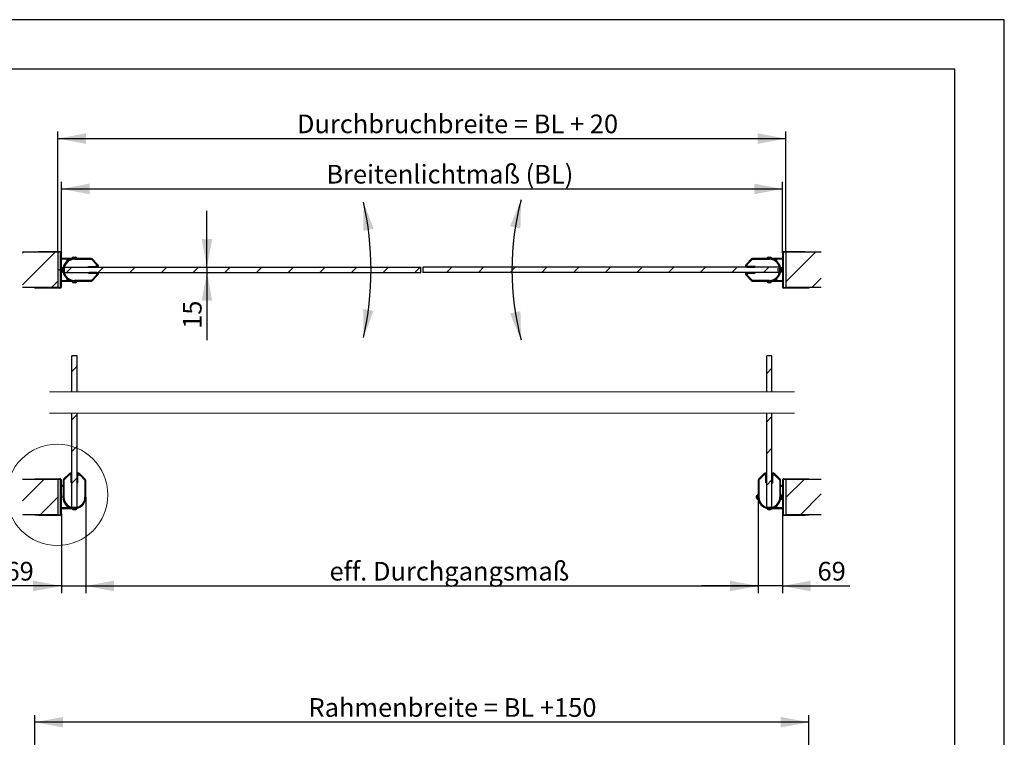
# Paper-space layout 'U-Zarge2 DE' of a CAD drawing. Units: millimetres. Extents: x 0 to 215, y 0 to 297.
# Drawn here: x 70 to 210, y 195 to 297 of the extents above; entities that cross this region are included whole.
import ezdxf
from ezdxf.lldxf.tags import DXFTag

# ---------------------------------------------------------------- set-up
doc = ezdxf.new("R2010")
doc.units = ezdxf.units.MM
doc.linetypes.add('SLD-Durchgehend', pattern=[0])
doc.layers.add('BEMAßUNG1', color=7, linetype='SLD-Durchgehend')
doc.layers.add('RAHMEN025', color=7, linetype='SLD-Durchgehend')
doc.styles.add('SLDTEXTSTYLE0', font='TXT', dxfattribs={"width": 0.605})
tags = doc.linetypes.add('SLD-Gestrichelt', pattern=[1.905, 1.27, -0.635]).pattern_tags.tags
tags[6:7] = [DXFTag(74, 4), DXFTag(75, 0), DXFTag(340, '0'), DXFTag(46, 1.0), DXFTag(50, 0.0), DXFTag(44, 0.0), DXFTag(45, 0.0)]
tags[4:5] = [DXFTag(74, 4), DXFTag(75, 0), DXFTag(340, '0'), DXFTag(46, 1.0), DXFTag(50, 0.0), DXFTag(44, 0.0), DXFTag(45, 0.0)]
doc.dimstyles.new('SLDDIMSTYLE0', dxfattribs={"dimtxt": 2.568319, "dimasz": 4, "dimexe": 0, "dimexo": 0.0625, "dimgap": 0.64208, "dimtad": 1, "dimdec": 1, "dimlfac": 20, "dimrnd": 1e-09, "dimzin": 12, "dimdsep": 46, "dimtxsty": 'SLDTEXTSTYLE0', "dimsah": 1, "dimcen": 0.09, "dimadec": 0, "dimazin": 3, "dimtfac": 1, "dimtdec": 1, "dimtmove": 0, "dimatfit": 0, "dimfxl": 1, "dimfrac": 2, "dimtolj": 1, "dimtzin": 12, "dimarcsym": 0})
doc.dimstyles.new('SLDDIMSTYLE1', dxfattribs={"dimtxt": 2.568319, "dimasz": 4, "dimexe": 0, "dimexo": 0.0625, "dimgap": 0.64208, "dimtad": 1, "dimdec": 1, "dimlfac": 20, "dimrnd": 1e-09, "dimzin": 12, "dimdsep": 46, "dimtxsty": 'SLDTEXTSTYLE0', "dimsah": 1, "dimcen": 0.09, "dimadec": 0, "dimazin": 3, "dimtfac": 1, "dimtdec": 1, "dimtofl": 0, "dimtmove": 0, "dimatfit": 3, "dimfxl": 1, "dimfrac": 2, "dimtolj": 1, "dimtzin": 12, "dimarcsym": 0})
doc.dimstyles.new('SLDDIMSTYLE3', dxfattribs={"dimtxt": 2.568319, "dimasz": 4, "dimexe": 0, "dimexo": 0.0625, "dimgap": 0.64208, "dimtad": 1, "dimdec": 4, "dimlfac": 20, "dimzin": 12, "dimdsep": 46, "dimtxsty": 'SLDTEXTSTYLE0', "dimsah": 1, "dimcen": 0.09, "dimadec": 1, "dimazin": 3, "dimtfac": 1, "dimtdec": 1, "dimtofl": 0, "dimtmove": 0, "dimatfit": 3, "dimfxl": 1, "dimfrac": 2, "dimtolj": 1, "dimtzin": 12, "dimarcsym": 0})

# ---------------------------------------------------------------- blocks, each defined once
blk = doc.blocks.new('*D329')
at = {"layer": 'BEMAßUNG1', "color": 7}
blk.add_arc((75.86, 261.56), 44.39, 347.5, 12.5, dxfattribs=at)
for points in [[(119.2, 271.17), (119.15, 267.1), (120.62, 267.36)], [(119.2, 251.95), (120.62, 255.76), (119.15, 256.02)]]:
    blk.add_solid(points, dxfattribs=at)
blk = doc.blocks.new('*D330')
at = {"layer": 'BEMAßUNG1'}
blk.add_arc((178.56, 261.56), 38.34, 165, 195, dxfattribs=at)
for points in [[(141.53, 271.48), (139.96, 267.73), (141.43, 267.42)], [(141.53, 251.64), (141.43, 255.71), (139.96, 255.39)]]:
    blk.add_solid(points, dxfattribs=at)
blk = doc.blocks.new('*D331')
at = {"layer": 'BEMAßUNG1'}
for p, q in [((97, 261.94), (97, 269.94)), ((97, 261.94), (97, 261.19)), ((97, 261.19), (97, 251.62))]:
    blk.add_line(p, q, dxfattribs=at)
for points in [[(97, 261.94), (97.75, 265.94), (96.25, 265.94)], [(97, 261.19), (96.25, 257.19), (97.75, 257.19)]]:
    blk.add_solid(points, dxfattribs=at)
at = {"layer": 'BEMAßUNG1', "insert": (93.59, 253.2), "char_height": 2.646, "attachment_point": 1, "rotation": 90, "style": 'SLDTEXTSTYLE0'}
blk.add_mtext('15', dxfattribs=at)
blk = doc.blocks.new('*D332')
at = {"layer": 'BEMAßUNG1'}
for p, q in [((76.36, 263.96), (76.36, 274.03)), ((178.56, 263.96), (178.56, 274.03)), ((76.36, 273.03), (178.56, 273.03))]:
    blk.add_line(p, q, dxfattribs=at)
for points in [[(76.36, 273.03), (80.36, 272.28), (80.36, 273.78)], [(178.56, 273.03), (174.56, 273.78), (174.56, 272.28)]]:
    blk.add_solid(points, dxfattribs=at)
at = {"layer": 'BEMAßUNG1', "insert": (113.92, 276.44), "char_height": 2.6458, "attachment_point": 1, "style": 'SLDTEXTSTYLE0'}
blk.add_mtext('Breitenlichtmaß (BL)', dxfattribs=at)
blk = doc.blocks.new('*D333')
at = {"layer": 'BEMAßUNG1'}
for p, q in [((75.86, 264.06), (75.86, 281.16)), ((179.06, 264.06), (179.06, 281.16)), ((75.86, 280.16), (179.06, 280.16))]:
    blk.add_line(p, q, dxfattribs=at)
for points in [[(75.86, 280.16), (79.86, 279.41), (79.86, 280.91)], [(179.06, 280.16), (175.06, 280.91), (175.06, 279.41)]]:
    blk.add_solid(points, dxfattribs=at)
at = {"layer": 'BEMAßUNG1', "insert": (109.75, 283.57), "char_height": 2.6458, "attachment_point": 1, "style": 'SLDTEXTSTYLE0'}
blk.add_mtext('Durchbruchbreite = BL + 20', dxfattribs=at)
blk = doc.blocks.new('*D335')
at = {"layer": 'BEMAßUNG1'}
for p, q in [((79.81, 229.37), (79.81, 215.77)), ((175.11, 229.37), (175.11, 215.77)), ((79.81, 216.77), (175.11, 216.77))]:
    blk.add_line(p, q, dxfattribs=at)
for points in [[(79.81, 216.77), (83.81, 216.02), (83.81, 217.52)], [(175.11, 216.77), (171.11, 217.52), (171.11, 216.02)]]:
    blk.add_solid(points, dxfattribs=at)
at = {"layer": 'BEMAßUNG1', "insert": (114.37, 220.18), "char_height": 2.6458, "attachment_point": 1, "style": 'SLDTEXTSTYLE0'}
blk.add_mtext('eff. Durchgangsmaß', dxfattribs=at)
blk = doc.blocks.new('*D336')
at = {"layer": 'BEMAßUNG1'}
for p, q in [((79.81, 229.37), (79.81, 215.77)), ((76.36, 226.97), (76.36, 215.77)), ((76.36, 216.77), (66.85, 216.77)), ((76.36, 216.77), (79.81, 216.77)), ((79.81, 216.77), (87.81, 216.77))]:
    blk.add_line(p, q, dxfattribs=at)
for points in [[(76.36, 216.77), (72.36, 217.52), (72.36, 216.02)], [(79.81, 216.77), (83.81, 216.02), (83.81, 217.52)]]:
    blk.add_solid(points, dxfattribs=at)
at = {"layer": 'BEMAßUNG1', "insert": (68.44, 220.18), "char_height": 2.646, "attachment_point": 1, "style": 'SLDTEXTSTYLE0'}
blk.add_mtext('69', dxfattribs=at)
blk = doc.blocks.new('*D337')
at = {"layer": 'BEMAßUNG1'}
for p, q in [((175.11, 229.37), (175.11, 215.77)), ((178.56, 226.97), (178.56, 215.77)), ((175.11, 216.77), (167.11, 216.77)), ((178.56, 216.77), (175.11, 216.77)), ((178.56, 216.77), (188.11, 216.77))]:
    blk.add_line(p, q, dxfattribs=at)
for points in [[(175.11, 216.77), (171.11, 217.52), (171.11, 216.02)], [(178.56, 216.77), (182.56, 216.02), (182.56, 217.52)]]:
    blk.add_solid(points, dxfattribs=at)
at = {"layer": 'BEMAßUNG1', "insert": (183.54, 220.18), "char_height": 2.646, "attachment_point": 1, "style": 'SLDTEXTSTYLE0'}
blk.add_mtext('69', dxfattribs=at)
blk = doc.blocks.new('SW_HATCH_28')
at = {"color": 0, "linetype": 'SLD-Durchgehend', "lineweight": 0}
for p, q in [((0, 0), (-0.75, -0.75)), ((98.5, -0.28), (97.75, -1.03)), ((0, -6.82), (-0.75, -7.57)), ((98.5, -7.11), (97.75, -7.86)), ((0, -11.31), (-0.75, -12.06)), ((98.5, -11.6), (97.75, -12.35)), ((0.48, -15.32), (0.43, -15.38)), ((-4.72, -16.03), (-7.72, -19.04)), ((0, -15.8), (-0.75, -16.55)), ((0.08, -15.73), (0, -15.8)), ((98.5, -16.09), (97.75, -16.84)), ((98.58, -16.01), (98.5, -16.09)), ((99.12, -15.47), (99.07, -15.52)), ((103.05, -16.03), (100.47, -18.6)), ((-2.22, -18.03), (-2.33, -18.13)), ((-1.9, -17.7), (-1.97, -17.78)), ((96.6, -17.99), (96.53, -18.06)), ((105.47, -18.09), (102.54, -21.03)), ((-2.72, -18.53), (-5.22, -21.03)), ((1.06, -19.23), (0.83, -19.47)), ((0.56, -19.73), (0.33, -19.97)), ((-5.22, -21.03), (-5.32, -21.13)), ((102.54, -21.03), (102.44, -21.13))]:
    blk.add_line(p, q, dxfattribs=at)
blk = doc.blocks.new('*D344')
at = {"layer": 'BEMAßUNG1'}
for p, q in [((72.61, 190.88), (72.61, 198.46)), ((182.31, 190.88), (182.31, 198.46)), ((182.31, 197.46), (72.61, 197.46))]:
    blk.add_line(p, q, dxfattribs=at)
for points in [[(72.61, 197.46), (76.61, 196.71), (76.61, 198.21)], [(182.31, 197.46), (178.31, 198.21), (178.31, 196.71)]]:
    blk.add_solid(points, dxfattribs=at)
at = {"layer": 'BEMAßUNG1', "insert": (111.39, 200.87), "char_height": 2.6458, "attachment_point": 1, "style": 'SLDTEXTSTYLE0'}
blk.add_mtext('Rahmenbreite = BL +150', dxfattribs=at)

psp = doc.layouts.new('U-Zarge2 DE')

# ---------------------------------------------------------------- hatches: boundary and pattern name
at = {"linetype": 'SLD-Durchgehend', "lineweight": 0}
h = psp.add_hatch(dxfattribs=at)
h.set_pattern_fill('ANSI31', style=0)
h.paths.add_polyline_path([(75.8598973, 259.0614487), (75.8598973, 264.0614487), (70.8598973, 264.0614487), (70.8598973, 259.0614487)], flags=0)
h = psp.add_hatch(dxfattribs=at)
h.set_pattern_fill('ANSI32', style=0)
edge = h.paths.add_edge_path(flags=0)
edge.add_line((76.1598973, 264.1614487), (73.1151237, 264.1614487))
edge.add_line((73.1151237, 264.1614487), (72.6098973, 264.1349709))
edge.add_line((72.6098973, 264.1349709), (72.6151237, 264.0352448))
edge.add_line((72.6151237, 264.0352448), (73.1151237, 264.0614487))
edge.add_line((73.1151237, 264.0614487), (76.1598973, 264.0614487))
edge.add_arc((76.1598973, 263.9614487), 0.1, 0, 90, ccw=False)
edge.add_line((76.2598973, 263.9614487), (76.2598973, 259.1614487))
edge.add_arc((76.1598973, 259.1614487), 0.1, 270, 360, ccw=False)
edge.add_line((76.1598973, 259.0614487), (73.1151237, 259.0614487))
edge.add_line((73.1151237, 259.0614487), (72.6151237, 259.0876526))
edge.add_line((72.6151237, 259.0876526), (72.6098973, 258.9879265))
edge.add_line((72.6098973, 258.9879265), (73.1151237, 258.9614487))
edge.add_line((73.1151237, 258.9614487), (76.1598973, 258.9614487))
edge.add_arc((76.1598973, 259.1614487), 0.2, 270, 360)
edge.add_line((76.3598973, 259.1614487), (76.3598973, 263.9614487))
edge.add_arc((76.1598973, 263.9614487), 0.2, 0, 90)
h = psp.add_hatch(dxfattribs=at)
h.set_pattern_fill('ANSI32', style=0)
edge = h.paths.add_edge_path(flags=0)
edge.add_line((178.7598973, 258.9614487), (181.8046708, 258.9614487))
edge.add_line((181.8046708, 258.9614487), (182.3098973, 258.9879265))
edge.add_line((182.3098973, 258.9879265), (182.3046708, 259.0876526))
edge.add_line((182.3046708, 259.0876526), (181.8046708, 259.0614487))
edge.add_line((181.8046708, 259.0614487), (178.7598973, 259.0614487))
edge.add_arc((178.7598973, 259.1614487), 0.1, 180, 270, ccw=False)
edge.add_line((178.6598973, 259.1614487), (178.6598973, 263.9614487))
edge.add_arc((178.7598973, 263.9614487), 0.1, 90, 180, ccw=False)
edge.add_line((178.7598973, 264.0614487), (181.8046708, 264.0614487))
edge.add_line((181.8046708, 264.0614487), (182.3046708, 264.0352448))
edge.add_line((182.3046708, 264.0352448), (182.3098973, 264.1349709))
edge.add_line((182.3098973, 264.1349709), (181.8046708, 264.1614487))
edge.add_line((181.8046708, 264.1614487), (178.7598973, 264.1614487))
edge.add_arc((178.7598973, 263.9614487), 0.2, 90, 180)
edge.add_line((178.5598973, 263.9614487), (178.5598973, 259.1614487))
edge.add_arc((178.7598973, 259.1614487), 0.2, 180, 270)
h = psp.add_hatch(dxfattribs=at)
h.set_pattern_fill('ANSI31', style=0)
h.paths.add_polyline_path([(184.0598973, 264.0614487), (179.0598973, 264.0614487), (179.0598973, 259.0614487), (184.0598973, 259.0614487)], flags=0)
h = psp.add_hatch(dxfattribs=at)
h.set_pattern_fill('ANSI31', style=0)
edge = h.paths.add_edge_path(flags=0)
edge.add_line((80.5848973, 263.1614487), (78.2098973, 263.1614487))
edge.add_arc((78.2098973, 261.5614487), 1.6, 90, 270)
edge.add_line((78.2098973, 259.9614487), (80.5848973, 259.9614487))
edge.add_arc((80.5848973, 260.1614487), 0.2, 270, 315)
edge.add_line((80.7263186, 260.0200274), (81.5513186, 260.8450274))
edge.add_arc((81.4098973, 260.9864487), 0.2, 315, 450)
edge.add_line((81.4098973, 261.1864487), (80.3098973, 261.1864487))
edge.add_line((80.3098973, 261.1864487), (80.3098973, 261.1114487))
edge.add_line((80.3098973, 261.1114487), (81.4098973, 261.1114487))
edge.add_arc((81.4098973, 260.9864487), 0.125, -45, 90, ccw=False)
edge.add_line((81.4982856, 260.8980604), (80.6732856, 260.0730604))
edge.add_arc((80.5848973, 260.1614487), 0.125, 270, 315, ccw=False)
edge.add_line((80.5848973, 260.0364487), (78.2098973, 260.0364487))
edge.add_arc((78.2098973, 261.5614487), 1.525, 90, 270, ccw=False)
edge.add_line((78.2098973, 263.0864487), (80.5848973, 263.0864487))
edge.add_arc((80.5848973, 262.9614487), 0.125, 45, 90, ccw=False)
edge.add_line((80.6732856, 263.0498371), (81.4982856, 262.2248371))
edge.add_arc((81.4098973, 262.1364487), 0.125, -90, 45, ccw=False)
edge.add_line((81.4098973, 262.0114487), (80.3098973, 262.0114487))
edge.add_line((80.3098973, 262.0114487), (80.3098973, 261.9364487))
edge.add_line((80.3098973, 261.9364487), (81.4098973, 261.9364487))
edge.add_arc((81.4098973, 262.1364487), 0.2, 270, 405)
edge.add_line((81.5513186, 262.2778701), (80.7263186, 263.1028701))
edge.add_arc((80.5848973, 262.9614487), 0.2, 45, 90)
h = psp.add_hatch(dxfattribs=at)
h.set_pattern_fill('ANSI31', style=0)
edge = h.paths.add_edge_path(flags=0)
edge.add_line((174.3348973, 259.9614487), (176.7098973, 259.9614487))
edge.add_arc((176.7098973, 261.5614487), 1.6, 270, 450)
edge.add_line((176.7098973, 263.1614487), (174.3348973, 263.1614487))
edge.add_arc((174.3348973, 262.9614487), 0.2, 90, 135)
edge.add_line((174.1934759, 263.1028701), (173.3684759, 262.2778701))
edge.add_arc((173.5098973, 262.1364487), 0.2, 135, 270)
edge.add_line((173.5098973, 261.9364487), (174.6098973, 261.9364487))
edge.add_line((174.6098973, 261.9364487), (174.6098973, 262.0114487))
edge.add_line((174.6098973, 262.0114487), (173.5098973, 262.0114487))
edge.add_arc((173.5098973, 262.1364487), 0.125, 135, 270, ccw=False)
edge.add_line((173.4215089, 262.2248371), (174.2465089, 263.0498371))
edge.add_arc((174.3348973, 262.9614487), 0.125, 90, 135, ccw=False)
edge.add_line((174.3348973, 263.0864487), (176.7098973, 263.0864487))
edge.add_arc((176.7098973, 261.5614487), 1.525, -90, 90, ccw=False)
edge.add_line((176.7098973, 260.0364487), (174.3348973, 260.0364487))
edge.add_arc((174.3348973, 260.1614487), 0.125, 225, 270, ccw=False)
edge.add_line((174.2465089, 260.0730604), (173.4215089, 260.8980604))
edge.add_arc((173.5098973, 260.9864487), 0.125, 90, 225, ccw=False)
edge.add_line((173.5098973, 261.1114487), (174.6098973, 261.1114487))
edge.add_line((174.6098973, 261.1114487), (174.6098973, 261.1864487))
edge.add_line((174.6098973, 261.1864487), (173.5098973, 261.1864487))
edge.add_arc((173.5098973, 260.9864487), 0.2, 90, 225)
edge.add_line((173.3684759, 260.8450274), (174.1934759, 260.0200274))
edge.add_arc((174.3348973, 260.1614487), 0.2, 225, 270)
h = psp.add_hatch(dxfattribs=at)
h.set_pattern_fill('ANSI31', style=0)
h.paths.add_polyline_path([(76.7598973, 261.9364487), (76.7598973, 261.1864487), (127.3348973, 261.1864487), (127.3348973, 261.9364487)], flags=0)
h = psp.add_hatch(dxfattribs=at)
h.set_pattern_fill('ANSI31', style=0)
h.paths.add_polyline_path([(178.1598973, 261.1864487), (178.1598973, 261.9364487), (127.5848973, 261.9364487), (127.5848973, 261.1864487)], flags=0)

# ---------------------------------------------------------------- linework, layer by layer
at = {"color": 7, "linetype": 'SLD-Durchgehend', "lineweight": 30}
for p, q in [((75.8598973, 264.0614487), (70.8598973, 264.0614487)), ((72.6098973, 264.1349709), (73.1151237, 264.1614487)), ((72.6151237, 264.0352448), (72.6098973, 264.1349709)), ((73.1151237, 264.0614487), (72.6151237, 264.0352448)), ((73.1151237, 264.1614487), (76.1598973, 264.1614487)), ((76.1598973, 264.0614487), (73.1151237, 264.0614487)), ((75.8598973, 264.0614487), (75.8598973, 259.0614487)), ((76.2598973, 259.1614487), (76.2598973, 263.9614487)), ((76.3598973, 259.1614487), (76.3598973, 263.9614487)), ((178.5598973, 263.9614487), (178.5598973, 259.1614487)), ((178.6598973, 263.9614487), (178.6598973, 259.1614487)), ((178.7598973, 264.1614487), (181.8046708, 264.1614487)), ((181.8046708, 264.0614487), (178.7598973, 264.0614487)), ((179.0598973, 264.0614487), (179.0598973, 259.0614487)), ((184.0598973, 264.0614487), (179.0598973, 264.0614487)), ((181.8046708, 264.1614487), (182.3098973, 264.1349709)), ((182.3046708, 264.0352448), (181.8046708, 264.0614487)), ((182.3098973, 264.1349709), (182.3046708, 264.0352448)), ((77.862151, 263.1864487), (76.3598973, 263.1864487)), ((76.3598973, 263.1114487), (77.7219167, 263.1114487)), ((77.7219167, 263.1114487), (77.1598973, 263.1114487)), ((77.8598973, 263.1804487), (77.8598973, 263.1614487)), ((77.8598973, 263.1804487), (77.959567, 263.1804487)), ((77.8598973, 263.1614487), (77.959567, 263.1614487)), ((77.959567, 263.1804487), (78.5598973, 263.1804487)), ((78.0098973, 263.0732771), (78.0098973, 263.0480556)), ((78.0348973, 263.3814487), (78.0847322, 263.3814487)), ((78.0847322, 263.3814487), (78.3848973, 263.3814487)), ((80.5848973, 263.1614487), (78.2098973, 263.1614487)), ((78.2098973, 263.0864487), (80.5848973, 263.0864487)), ((80.612266, 263.0614487), (78.212266, 263.0614487)), ((78.4098973, 263.0614487), (78.4098973, 263.0864487)), ((78.5598973, 263.1614487), (78.5598973, 263.1804487)), ((78.7711459, 263.0864487), (78.8348973, 263.0614487)), ((81.362266, 262.3114487), (80.612266, 263.0614487)), ((80.6732856, 263.0498371), (81.4982856, 262.2248371)), ((81.5513186, 262.2778701), (80.7263186, 263.1028701)), ((174.1934759, 263.1028701), (173.3684759, 262.2778701)), ((173.4215089, 262.2248371), (174.2465089, 263.0498371)), ((173.5598973, 262.3114487), (174.3098973, 263.0614487)), ((174.3098973, 263.0614487), (176.7098973, 263.0614487)), ((176.7098973, 263.1614487), (174.3348973, 263.1614487)), ((174.3348973, 263.0864487), (176.7098973, 263.0864487)), ((176.0848973, 263.0614487), (176.1486487, 263.0864487)), ((176.3598973, 263.1804487), (176.3598973, 263.1614487)), ((176.3598973, 263.1804487), (176.8435445, 263.1804487)), ((176.5098973, 263.0864487), (176.5098973, 263.0614487)), ((176.5348973, 263.3814487), (176.7767209, 263.3814487)), ((176.7767209, 263.3814487), (176.8848973, 263.3814487)), ((176.8435445, 263.1804487), (177.0598973, 263.1804487)), ((176.8435445, 263.1614487), (177.0598973, 263.1614487)), ((176.9098973, 263.0480556), (176.9098973, 263.0732771)), ((178.5598973, 263.1864487), (177.0576435, 263.1864487)), ((177.0598973, 263.1614487), (177.0598973, 263.1804487)), ((177.1978778, 263.1114487), (178.5598973, 263.1114487)), ((177.7598973, 263.1114487), (177.1978778, 263.1114487)), ((76.3898973, 261.3864487), (76.3898973, 261.7364487)), ((76.6098973, 261.9114487), (76.5908973, 261.9114487)), ((76.5908973, 261.2114487), (76.5908973, 261.9114487)), ((76.5908973, 261.2114487), (76.6098973, 261.2114487)), ((76.6098973, 261.2114487), (76.6098973, 261.9114487)), ((76.7232904, 261.7614487), (76.6980689, 261.7614487)), ((76.6980689, 261.3614487), (76.7232904, 261.3614487)), ((76.7575285, 261.1864487), (76.7598973, 261.1864487)), ((76.7598973, 261.9364487), (76.7598973, 261.1864487)), ((76.7598973, 261.9364487), (127.3348973, 261.9364487)), ((76.7598973, 261.1864487), (127.3348973, 261.1864487)), ((80.2098973, 261.1864487), (80.2098973, 261.0864487)), ((80.2098973, 261.0864487), (81.3598973, 261.0864487)), ((80.212266, 262.0364487), (81.362266, 262.0364487)), ((80.212266, 261.9364487), (80.212266, 262.0364487)), ((80.3098973, 262.0114487), (80.3098973, 261.9364487)), ((81.4098973, 262.0114487), (80.3098973, 262.0114487)), ((80.3098973, 261.9364487), (81.4098973, 261.9364487)), ((80.3098973, 261.1864487), (80.3098973, 261.1114487)), ((81.4098973, 261.1864487), (80.3098973, 261.1864487)), ((80.3098973, 261.1114487), (81.4098973, 261.1114487)), ((81.3598973, 261.0864487), (81.3598973, 260.8114487)), ((81.362266, 262.0364487), (81.362266, 262.3114487)), ((127.3348973, 261.1864487), (127.3348973, 261.9364487)), ((127.5848973, 261.9364487), (127.5848973, 261.1864487)), ((178.1598973, 261.9364487), (127.5848973, 261.9364487)), ((178.1598973, 261.1864487), (127.5848973, 261.1864487)), ((174.6098973, 262.0114487), (173.5098973, 262.0114487)), ((173.5098973, 261.9364487), (174.6098973, 261.9364487)), ((174.6098973, 261.1864487), (173.5098973, 261.1864487)), ((173.5098973, 261.1114487), (174.6098973, 261.1114487)), ((173.5575285, 261.0864487), (173.5575285, 260.8114487)), ((174.7075285, 261.0864487), (173.5575285, 261.0864487)), ((173.5598973, 262.0364487), (173.5598973, 262.3114487)), ((174.7098973, 262.0364487), (173.5598973, 262.0364487)), ((174.6098973, 261.9364487), (174.6098973, 262.0114487)), ((174.6098973, 261.1114487), (174.6098973, 261.1864487)), ((174.7075285, 261.1864487), (174.7075285, 261.0864487)), ((174.7098973, 261.9364487), (174.7098973, 262.0364487)), ((178.1598973, 261.1864487), (178.1598973, 261.9364487)), ((178.162266, 261.9364487), (178.1598973, 261.9364487)), ((178.2217256, 261.7614487), (178.1965041, 261.7614487)), ((178.1965041, 261.3614487), (178.2217256, 261.3614487)), ((178.3288973, 261.9114487), (178.3098973, 261.9114487)), ((178.3098973, 261.9114487), (178.3098973, 261.2114487)), ((178.3098973, 261.2114487), (178.3288973, 261.2114487)), ((178.3288973, 261.9114487), (178.3288973, 261.2114487)), ((178.5298973, 261.7364487), (178.5298973, 261.3864487)), ((77.7219167, 260.0114487), (76.3598973, 260.0114487)), ((76.3598973, 259.9364487), (77.862151, 259.9364487)), ((77.1598973, 260.0114487), (77.7219167, 260.0114487)), ((77.8598973, 259.9614487), (77.8598973, 259.9424487)), ((78.07625, 259.9614487), (77.8598973, 259.9614487)), ((78.07625, 259.9424487), (77.8598973, 259.9424487)), ((78.0098973, 260.0748418), (78.0098973, 260.0496203)), ((78.1430736, 259.7414487), (78.0348973, 259.7414487)), ((78.5598973, 259.9424487), (78.07625, 259.9424487)), ((78.3848973, 259.7414487), (78.1430736, 259.7414487)), ((80.6098973, 260.0614487), (78.2098973, 260.0614487)), ((80.5848973, 260.0364487), (78.2098973, 260.0364487)), ((78.2098973, 259.9614487), (80.5848973, 259.9614487)), ((78.4098973, 260.0364487), (78.4098973, 260.0614487)), ((78.5598973, 259.9424487), (78.5598973, 259.9614487)), ((78.8348973, 260.0614487), (78.7711459, 260.0364487)), ((81.3598973, 260.8114487), (80.6098973, 260.0614487)), ((81.4982856, 260.8980604), (80.6732856, 260.0730604)), ((80.7263186, 260.0200274), (81.5513186, 260.8450274)), ((173.3684759, 260.8450274), (174.1934759, 260.0200274)), ((174.2465089, 260.0730604), (173.4215089, 260.8980604)), ((173.5575285, 260.8114487), (174.3075285, 260.0614487)), ((174.3075285, 260.0614487), (176.7075285, 260.0614487)), ((176.7098973, 260.0364487), (174.3348973, 260.0364487)), ((174.3348973, 259.9614487), (176.7098973, 259.9614487)), ((176.1486487, 260.0364487), (176.0848973, 260.0614487)), ((176.3598973, 259.9614487), (176.3598973, 259.9424487)), ((176.9602275, 259.9424487), (176.3598973, 259.9424487)), ((176.5098973, 260.0614487), (176.5098973, 260.0364487)), ((176.8350624, 259.7414487), (176.5348973, 259.7414487)), ((176.8848973, 259.7414487), (176.8350624, 259.7414487)), ((176.9098973, 260.0496203), (176.9098973, 260.0748418)), ((177.0598973, 259.9614487), (176.9602275, 259.9614487)), ((177.0598973, 259.9424487), (176.9602275, 259.9424487)), ((177.0576435, 259.9364487), (178.5598973, 259.9364487)), ((177.0598973, 259.9424487), (177.0598973, 259.9614487)), ((178.5598973, 260.0114487), (177.1978778, 260.0114487)), ((177.1978778, 260.0114487), (177.7598973, 260.0114487)), ((75.8598973, 259.0614487), (70.8598973, 259.0614487)), ((72.6098973, 258.9879265), (72.6151237, 259.0876526)), ((73.1151237, 258.9614487), (72.6098973, 258.9879265)), ((72.6151237, 259.0876526), (73.1151237, 259.0614487)), ((73.1151237, 259.0614487), (76.1598973, 259.0614487)), ((76.1598973, 258.9614487), (73.1151237, 258.9614487)), ((178.7598973, 259.0614487), (181.8046708, 259.0614487)), ((181.8046708, 258.9614487), (178.7598973, 258.9614487)), ((184.0598973, 259.0614487), (179.0598973, 259.0614487)), ((181.8046708, 259.0614487), (182.3046708, 259.0876526)), ((182.3098973, 258.9879265), (181.8046708, 258.9614487)), ((182.3046708, 259.0876526), (182.3098973, 258.9879265)), ((77.8348969, 244.2747852), (77.8348969, 249.392954)), ((78.5848962, 249.392954), (77.8348969, 249.392954)), ((78.5848962, 244.2747852), (78.5848962, 249.392954)), ((176.3348983, 244.2747852), (176.3348983, 249.392954)), ((177.0848976, 249.392954), (176.3348983, 249.392954)), ((177.0848976, 244.2747852), (177.0848976, 249.392954)), ((77.8348969, 227.9158101), (77.8348969, 241.2747853)), ((78.5848962, 227.9158101), (78.5848962, 241.2747853)), ((176.3348983, 227.9158101), (176.3348983, 241.2747853)), ((177.0848976, 227.9158101), (177.0848976, 241.2747853)), ((75.8599, 231.8658099), (70.8598988, 231.8658099)), ((72.6098971, 231.9393323), (73.115124, 231.9658101)), ((72.6151245, 231.8396063), (72.6098971, 231.9393323)), ((73.115124, 231.8658099), (72.6151245, 231.8396063)), ((73.115124, 231.9658101), (76.1598961, 231.9658101)), ((76.1598961, 231.8658099), (73.115124, 231.8658099)), ((75.8599, 231.8658099), (75.8599, 226.8658088)), ((76.2598948, 226.9658104), (76.2598948, 231.7658097)), ((76.3598995, 226.9658104), (76.3598995, 231.7658097)), ((76.6098993, 231.7408101), (76.6098993, 229.3658108)), ((77.4934755, 232.7072308), (76.6684787, 231.882231)), ((76.6848998, 229.3658108), (76.6848998, 231.7408101)), ((77.4598973, 232.5181783), (76.709898, 231.768179)), ((76.709898, 231.768179), (76.709898, 229.3681786)), ((76.721509, 231.8291978), (77.5465088, 232.6541991)), ((77.7348982, 232.5181783), (77.4598973, 232.5181783)), ((77.7348982, 231.3681782), (77.7348982, 232.5181783)), ((77.7598964, 232.5658099), (77.7598964, 231.4658106)), ((77.8348969, 231.4658106), (77.8348969, 232.5658099)), ((78.5848962, 232.5658099), (78.5848962, 231.4658106)), ((78.6598967, 231.4658106), (78.6598967, 232.5658099)), ((78.6848979, 231.3658104), (78.6848979, 232.5158105)), ((78.6848979, 232.5158105), (78.9598958, 232.5158105)), ((78.8732843, 232.6541991), (79.6982841, 231.8291978)), ((79.7513174, 231.882231), (78.9263176, 232.7072308)), ((78.9598958, 232.5158105), (79.7098981, 231.7658097)), ((79.7098981, 231.7658097), (79.7098981, 229.3658108)), ((79.7348963, 231.7408101), (79.7348963, 229.3658108)), ((79.8098968, 229.3658108), (79.8098968, 231.7408101)), ((175.1098977, 231.7408101), (175.1098977, 229.3658108)), ((175.993477, 232.7072308), (175.1684772, 231.882231)), ((175.1848982, 229.3658108), (175.1848982, 231.7408101)), ((175.9598987, 232.5181783), (175.2098964, 231.768179)), ((175.2098964, 231.768179), (175.2098964, 229.3681786)), ((175.2215104, 231.8291978), (176.0465102, 232.6541991)), ((176.2348966, 232.5181783), (175.9598987, 232.5181783)), ((176.2348966, 231.3681782), (176.2348966, 232.5181783)), ((176.2598978, 232.5658099), (176.2598978, 231.4658106)), ((176.3348983, 231.4658106), (176.3348983, 232.5658099)), ((177.0848976, 232.5658099), (177.0848976, 231.4658106)), ((177.1598981, 231.4658106), (177.1598981, 232.5658099)), ((177.1848963, 231.3658104), (177.1848963, 232.5158105)), ((177.1848963, 232.5158105), (177.4598973, 232.5158105)), ((177.3732858, 232.6541991), (178.1982856, 231.8291978)), ((178.2513158, 231.882231), (177.426319, 232.7072308)), ((177.4598973, 232.5158105), (178.2098966, 231.7658097)), ((178.2098966, 231.7658097), (178.2098966, 229.3658108)), ((178.2348947, 231.7408101), (178.2348947, 229.3658108)), ((178.3098953, 229.3658108), (178.3098953, 231.7408101)), ((178.559895, 231.7658097), (178.559895, 226.9658104)), ((178.6598997, 231.7658097), (178.6598997, 226.9658104)), ((178.7598984, 231.9658101), (181.8046706, 231.9658101)), ((181.8046706, 231.8658099), (178.7598984, 231.8658099)), ((184.0598957, 231.8658099), (179.0598945, 231.8658099)), ((179.0598945, 231.8658099), (179.0598945, 226.8658088)), ((181.8046706, 231.9658101), (182.3098974, 231.9393323)), ((182.3046701, 231.8396063), (181.8046706, 231.8658099)), ((182.3098974, 231.9393323), (182.3046701, 231.8396063)), ((76.6098993, 230.9908108), (76.3598995, 230.9908108)), ((76.3598995, 230.9158103), (76.6098993, 230.9158103)), ((76.709898, 230.9908108), (76.6848998, 230.9908108)), ((76.6848998, 230.9158103), (76.709898, 230.9158103)), ((77.8348969, 231.3681782), (77.7348982, 231.3681782)), ((77.7598964, 231.4658106), (77.8348969, 231.4658106)), ((78.5848962, 231.4658106), (78.6598967, 231.4658106)), ((78.5848962, 231.3658104), (78.6848979, 231.3658104)), ((176.3348983, 231.3681782), (176.2348966, 231.3681782)), ((176.2598978, 231.4658106), (176.3348983, 231.4658106)), ((177.0848976, 231.4658106), (177.1598981, 231.4658106)), ((177.0848976, 231.3658104), (177.1848963, 231.3658104)), ((178.2348947, 230.9908108), (178.2098966, 230.9908108)), ((178.2098966, 230.9158103), (178.2348947, 230.9158103)), ((178.559895, 230.9908108), (178.3098953, 230.9908108)), ((178.3098953, 230.9158103), (178.559895, 230.9158103)), ((76.6848998, 229.9270586), (76.709898, 229.9908102)), ((79.7098981, 229.9908102), (79.7348963, 229.9270586)), ((174.889897, 229.2406456), (174.889897, 229.5408101)), ((174.889897, 229.1908101), (174.889897, 229.2406456)), ((175.1098977, 229.7158108), (175.0908987, 229.7158108)), ((175.0908987, 229.1154803), (175.0908987, 229.7158108)), ((175.0908987, 229.0158094), (175.0908987, 229.1154803)), ((175.0908987, 229.0158094), (175.1098977, 229.0158094)), ((175.1098977, 229.0158094), (175.1098977, 229.1154803)), ((175.1848982, 229.9270586), (175.2098964, 229.9908102)), ((175.2098964, 229.5658098), (175.1848982, 229.5658098)), ((175.1980679, 229.1658104), (175.2232896, 229.1658104)), ((178.1965034, 229.1658104), (178.2217281, 229.1658104)), ((178.2098966, 229.9908102), (178.2348947, 229.9270586)), ((178.2348947, 229.5658098), (178.2098966, 229.5658098)), ((178.3288972, 229.7158108), (178.3098953, 229.7158108)), ((178.3098953, 229.2321623), (178.3098953, 229.0158094)), ((178.3098953, 229.0158094), (178.3288972, 229.0158094)), ((178.3288972, 229.7158108), (178.3288972, 229.2321623)), ((178.3288972, 229.2321623), (178.3288972, 229.0158094)), ((178.529896, 229.5408101), (178.529896, 229.2989866)), ((178.529896, 229.2989866), (178.529896, 229.1908101)), ((77.7219163, 227.8158099), (76.3598995, 227.8158099)), ((76.3598995, 227.7408094), (77.8621511, 227.7408094)), ((77.1598952, 227.8158099), (77.7219163, 227.8158099)), ((77.8348969, 227.9158101), (78.5848962, 227.9158101)), ((77.8598981, 227.7658106), (77.8598981, 227.7468101)), ((78.076251, 227.7658106), (77.8598981, 227.7658106)), ((78.076251, 227.7468101), (77.8598981, 227.7468101)), ((78.0098961, 227.8792039), (78.0098961, 227.8539822)), ((78.1430738, 227.5458113), (78.0348973, 227.5458113)), ((78.559898, 227.7658106), (78.076251, 227.7658106)), ((78.559898, 227.7468101), (78.076251, 227.7468101)), ((78.3848958, 227.5458113), (78.1430738, 227.5458113)), ((78.409897, 227.8539822), (78.409897, 227.8792039)), ((78.559898, 227.7468101), (78.559898, 227.7658106)), ((78.5848962, 227.9134409), (78.5848962, 227.9158101)), ((176.3348983, 227.9158101), (177.0848976, 227.9158101)), ((176.3598965, 227.7658106), (176.3598965, 227.7468101)), ((176.3598965, 227.7658106), (177.0598965, 227.7658106)), ((176.3598965, 227.7468101), (177.0598965, 227.7468101)), ((176.5098976, 227.8792039), (176.5098976, 227.8539822)), ((176.8848972, 227.5458113), (176.5348987, 227.5458113)), ((176.9098984, 227.8539822), (176.9098984, 227.8792039)), ((177.0576434, 227.7408094), (178.559895, 227.7408094)), ((177.0598965, 227.7468101), (177.0598965, 227.7658106)), ((177.0848976, 227.9134409), (177.0848976, 227.9158101)), ((178.559895, 227.8158099), (177.1978782, 227.8158099)), ((177.1978782, 227.8158099), (177.7598994, 227.8158099)), ((75.8599, 226.8658088), (70.8598988, 226.8658088)), ((72.6098971, 226.7922864), (72.6151245, 226.8920139)), ((73.115124, 226.76581), (72.6098971, 226.7922864)), ((72.6151245, 226.8920139), (73.115124, 226.8658088)), ((73.115124, 226.8658088), (76.1598961, 226.8658088)), ((76.1598961, 226.76581), (73.115124, 226.76581)), ((178.7598984, 226.8658088), (181.8046706, 226.8658088)), ((181.8046706, 226.76581), (178.7598984, 226.76581)), ((184.0598957, 226.8658088), (179.0598945, 226.8658088)), ((181.8046706, 226.8658088), (182.3046701, 226.8920139)), ((182.3098974, 226.7922864), (181.8046706, 226.76581)), ((182.3046701, 226.8920139), (182.3098974, 226.7922864))]:
    psp.add_line(p, q, dxfattribs=at)
at = {"color": 8, "linetype": 'SLD-Durchgehend', "lineweight": 15}
for p, q in [((77.1598973, 262.8016604), (77.1598973, 263.1114487)), ((177.7598973, 263.1114487), (177.7598973, 262.8016604)), ((77.1598973, 260.0114487), (77.1598973, 260.321237)), ((177.7598973, 260.321237), (177.7598973, 260.0114487)), ((77.1598952, 227.8158099), (77.1598952, 228.1255991)), ((177.7598994, 228.1255991), (177.7598994, 227.8158099))]:
    psp.add_line(p, q, dxfattribs=at)
at = {"color": 7, "linetype": 'SLD-Gestrichelt', "lineweight": 0}
for p, q in [((180.2598973, 244.2747851), (74.6598973, 244.2747851)), ((180.2598973, 241.2747851), (74.6598973, 241.2747851))]:
    psp.add_line(p, q, dxfattribs=at)
at = {"color": 7, "linetype": 'SLD-Durchgehend', "lineweight": 0}
psp.add_circle((75.7736945, 229.6770709), 7.1757608, dxfattribs=at)
at = {"color": 7, "linetype": 'SLD-Durchgehend', "lineweight": 30}
for centre, radius, start, end in [((76.1598973, 263.9614487), 0.2, 0, 90), ((76.1598973, 263.9614487), 0.1, 0, 90), ((178.7598973, 263.9614487), 0.2, 90, 180), ((178.7598973, 263.9614487), 0.1, 90, 180), ((78.2098973, 261.5614487), 1.6, 90, 270), ((78.2098973, 261.5614487), 1.625, 100.063274443, 169.936725557), ((78.2098973, 261.5614487), 1.525, 90, 270), ((78.2098973, 261.5614487), 1.5, 90, 194.477512186), ((78.212266, 261.5614487), 1.5, 90, 165.522487814), ((78.2098973, 263.0524039), 0.3726868, 118.00594401, 159.905346951), ((77.9898973, 263.1414487), 0.02, 21.284610258, 90), ((78.2098973, 263.0524039), 0.3726868, 20.094653049, 61.99405599), ((80.5848973, 262.9614487), 0.2, 45, 90), ((80.5848973, 262.9614487), 0.125, 45, 90), ((174.3348973, 262.9614487), 0.2, 90, 135), ((174.3348973, 262.9614487), 0.125, 90, 135), ((176.7098973, 263.0524039), 0.3726868, 118.00594401, 159.905346951), ((176.7098973, 261.5614487), 1.6, 270, 90), ((176.7098973, 261.5614487), 1.525, 270, 90), ((176.7098973, 261.5614487), 1.5, 14.477512186, 90), ((176.7098973, 263.0524039), 0.3726868, 20.094653049, 61.99405599), ((176.9298973, 263.1414487), 0.02, 90, 158.758058907), ((176.7098973, 261.5614487), 1.625, 10.063274443, 79.936725557), ((76.718942, 261.5614487), 0.3726868, 110.094653049, 151.99405599), ((76.718942, 261.5614487), 0.3726868, 208.00594401, 249.905346951), ((76.6298973, 261.7814487), 0.02, 180, 248.661782516), ((76.6298973, 261.3414487), 0.02, 111.338217484, 180), ((78.2098973, 261.5614487), 1.625, 190.063274443, 259.936725557), ((78.2098973, 261.5614487), 1.5, 194.477512186, 270), ((81.4098973, 262.1364487), 0.2, 270, 45), ((81.4098973, 262.1364487), 0.125, 270, 45), ((81.4098973, 260.9864487), 0.2, 315, 90), ((81.4098973, 260.9864487), 0.125, 315, 90), ((173.5098973, 262.1364487), 0.2, 135, 270), ((173.5098973, 260.9864487), 0.2, 90, 225), ((173.5098973, 262.1364487), 0.125, 135, 270), ((173.5098973, 260.9864487), 0.125, 90, 225), ((176.7075285, 261.5614487), 1.5, 270, 345.522487814), ((176.7098973, 261.5614487), 1.5, 270, 14.477512186), ((176.7098973, 261.5614487), 1.625, 280.063274443, 349.936725557), ((178.2898973, 261.7814487), 0.02, 291.338217484, 0), ((178.2898973, 261.3414487), 0.02, 0, 68.661782515), ((178.2008525, 261.5614487), 0.3726868, 28.00594401, 69.905346951), ((178.2008525, 261.5614487), 0.3726868, 290.094653049, 331.99405599), ((78.2098973, 260.0704935), 0.3726868, 200.094653049, 241.99405599), ((77.9898973, 259.9814487), 0.02, 270, 338.758058907), ((78.2098973, 260.0704935), 0.3726868, 298.00594401, 339.905346951), ((80.5848973, 260.1614487), 0.125, 270, 315), ((80.5848973, 260.1614487), 0.2, 270, 315), ((174.3348973, 260.1614487), 0.2, 225, 270), ((174.3348973, 260.1614487), 0.125, 225, 270), ((176.7098973, 260.0704935), 0.3726868, 200.094653049, 241.99405599), ((176.7098973, 260.0704935), 0.3726868, 298.00594401, 339.905346951), ((176.9298973, 259.9814487), 0.02, 201.284610258, 270), ((76.1598973, 259.1614487), 0.2, 270, 0), ((76.1598973, 259.1614487), 0.1, 270, 0), ((178.7598973, 259.1614487), 0.2, 180, 270), ((178.7598973, 259.1614487), 0.1, 180, 270), ((76.1598993, 231.76581), 0.2000002, 359.999938727, 90.000915039), ((76.1598935, 231.7658086), 0.1000014, 0.000667477, 89.998478745), ((76.8098811, 231.7408164), 0.1999818, 134.997514266, 180.001818268), ((76.809883, 231.7408189), 0.1249832, 134.99840907, 180.004050657), ((77.6348971, 232.5658099), 0.1999998, 0.000003639, 135.00011088), ((77.6348967, 232.5658108), 0.1249997, 359.999553588, 134.999907208), ((78.7848959, 232.5658103), 0.1999997, 44.999774539, 180.000110942), ((78.7848968, 232.5658098), 0.1250001, 45.000585518, 179.999953686), ((79.609927, 231.7408217), 0.1249693, 359.994687363, 45.00615086), ((79.609915, 231.7408164), 0.1999818, 359.998181732, 45.002485734), ((175.3098795, 231.7408164), 0.1999818, 134.997514266, 180.001818268), ((175.3098676, 231.7408217), 0.1249693, 134.99384914, 180.005312637), ((176.1348985, 232.5658099), 0.1999998, 0.000003639, 135.00011088), ((176.1348977, 232.5658097), 0.1250001, 0.000090155, 134.999370641), ((177.2848973, 232.5658103), 0.1999997, 44.999774539, 180.000110942), ((177.2848973, 232.565812), 0.1249992, 44.999548946, 180.000990258), ((178.1099116, 231.7408189), 0.1249832, 359.995949343, 45.00159093), ((178.1099135, 231.7408164), 0.1999818, 359.998181732, 45.002485734), ((178.7598952, 231.76581), 0.2000002, 89.999084961, 180.000061273), ((178.7599011, 231.7658086), 0.1000014, 90.001521255, 179.999332523), ((78.2092811, 229.3658407), 1.624386, 169.933981672, 180.001053983), ((78.2099034, 229.3658179), 1.6250082, 180.000248475, 259.936562107), ((78.209898, 229.3658094), 1.5999988, 179.999946639, 0.000053361), ((78.209898, 229.3658082), 1.5249982, 179.999900896, 0.000099104), ((78.2099002, 229.3681803), 1.5000022, 180.000064464, 255.522380259), ((78.2098995, 229.365812), 1.5000015, 180.000044325, 284.477367852), ((78.2099024, 229.3658063), 1.6249951, 280.06317189, 10.063439314), ((78.2098977, 229.3658104), 1.5000004, 284.477449542, 0.000015691), ((175.21894, 229.3658123), 0.3726842, 110.094219167, 151.994227825), ((175.21894, 229.3658079), 0.3726842, 208.005772175, 249.905780833), ((176.7098965, 229.3658094), 1.5999988, 179.999946639, 0.000053361), ((175.1298953, 229.1458112), 0.0199976, 111.278289651, 180.003077188), ((176.7098957, 229.3658083), 1.6249977, 190.063220781, 259.936714345), ((176.7098965, 229.3658082), 1.5249982, 179.999900896, 0.000099104), ((176.7098969, 229.3681797), 1.5000004, 180.000041228, 255.522550458), ((176.7098989, 229.3658125), 1.5000025, 180.000063777, 284.477436578), ((176.7098973, 229.3658083), 1.6249977, 280.063285655, 349.936779219), ((176.7098943, 229.365811), 1.5000022, 284.477619741, 359.999992454), ((178.2899077, 229.1458205), 0.0199876, 359.97025736, 68.768756385), ((178.2008469, 229.3658074), 0.3726919, 28.005992307, 69.904719261), ((178.2008469, 229.3658128), 0.3726919, 290.095280739, 331.994007693), ((78.2098821, 227.8748423), 0.3726675, 200.09368302, 241.995122184), ((77.9899009, 227.7858038), 0.0199932, 269.985422404, 338.675316896), ((78.2098976, 227.8748592), 0.3726887, 298.005479525, 339.904748819), ((78.4298997, 227.7858148), 0.0200042, 201.346183316, 269.993077385), ((176.709897, 227.8748592), 0.3726887, 200.095251181, 241.994520475), ((176.4898948, 227.7858149), 0.0200043, 270.007119509, 338.65361979), ((176.7099124, 227.8748423), 0.3726675, 298.004877816, 339.90631698), ((176.9298958, 227.7858069), 0.0199963, 201.330823162, 270.008437539), ((76.1598968, 226.9658128), 0.2000027, 269.999813697, 359.999332537), ((76.1598935, 226.9658101), 0.1000014, 270.001521252, 0.000186291), ((178.7598978, 226.9658128), 0.2000027, 180.000667463, 270.000186303), ((178.7599011, 226.9658101), 0.1000014, 179.999813709, 269.998478748)]:
    psp.add_arc(centre, radius, start, end, dxfattribs=at)
for points in [[(78.7256473, 263.0614487), (78.7203973, 263.0726987), (78.7098973, 263.0951987), (78.6993973, 263.0726987), (78.6941473, 263.0614487)], [(79.9756473, 263.0614487), (79.9703973, 263.0726987), (79.9598973, 263.0951987), (79.9493973, 263.0726987), (79.9441473, 263.0614487)], [(174.9732785, 263.0614487), (174.9680285, 263.0726987), (174.9575285, 263.0951987), (174.9470285, 263.0726987), (174.9417785, 263.0614487)], [(176.2232785, 263.0614487), (176.2180285, 263.0726987), (176.2075285, 263.0951987), (176.1970285, 263.0726987), (176.1917785, 263.0614487)], [(78.696516, 260.0614487), (78.701766, 260.0501987), (78.712266, 260.0276987), (78.722766, 260.0501987), (78.728016, 260.0614487)], [(79.946516, 260.0614487), (79.951766, 260.0501987), (79.962266, 260.0276987), (79.972766, 260.0501987), (79.978016, 260.0614487)], [(174.9441473, 260.0614487), (174.9493973, 260.0501987), (174.9598973, 260.0276987), (174.9703973, 260.0501987), (174.9756473, 260.0614487)], [(176.1941473, 260.0614487), (176.1993973, 260.0501987), (176.2098973, 260.0276987), (176.2203973, 260.0501987), (176.2256473, 260.0614487)]]:
    psp.add_open_spline(points, degree=3, dxfattribs=at)
for points, knots in [([(76.709898, 231.1315597), (76.6986477, 231.1263101), (76.6761469, 231.1158107), (76.6986475, 231.1053104), (76.709898, 231.1000601)], [0, 0, 0, 0, 0.499992222, 1, 1, 1, 1]), ([(79.7098981, 231.1024294), (79.7211469, 231.107679), (79.7436448, 231.1181784), (79.7211471, 231.1286787), (79.7098981, 231.133929)], [0, 0, 0, 0, 0.4999922206, 1, 1, 1, 1]), ([(175.2098964, 231.1315597), (175.1986477, 231.1263101), (175.1761498, 231.1158107), (175.1986474, 231.1053104), (175.2098964, 231.1000601)], [0, 0, 0, 0, 0.4999922206, 1, 1, 1, 1]), ([(178.2098966, 231.1024294), (178.2211468, 231.107679), (178.2436477, 231.1181784), (178.221147, 231.1286787), (178.2098966, 231.133929)], [0, 0, 0, 0, 0.499992222, 1, 1, 1, 1]), ([(76.709898, 229.8815594), (76.6986477, 229.8763098), (76.6761469, 229.8658105), (76.6986475, 229.8553101), (76.709898, 229.8500598)], [0, 0, 0, 0, 0.499992222, 1, 1, 1, 1]), ([(79.7098981, 229.8524291), (79.7211469, 229.8576787), (79.7436448, 229.8681781), (79.7211471, 229.8786784), (79.7098981, 229.8839287)], [0, 0, 0, 0, 0.49999222062, 1, 1, 1, 1]), ([(175.2098964, 229.8815594), (175.1986477, 229.8763098), (175.1761498, 229.8658105), (175.1986474, 229.8553101), (175.2098964, 229.8500598)], [0, 0, 0, 0, 0.49999222062, 1, 1, 1, 1]), ([(178.2098966, 229.8524291), (178.2211468, 229.8576787), (178.2436477, 229.8681781), (178.221147, 229.8786784), (178.2098966, 229.8839287)], [0, 0, 0, 0, 0.499992222, 1, 1, 1, 1])]:
    psp.add_open_spline(points, degree=3, knots=knots, dxfattribs=at)
at = {"layer": 'BEMAßUNG1', "color": 7, "lineweight": 0}
for p, q in [((75.8598973, 261.5614487), (76.6492713, 261.7364487)), ((76.6492713, 261.3864487), (75.8598973, 261.5614487)), ((76.6492713, 261.7364487), (76.6492713, 261.3864487)), ((178.5598973, 261.5614487), (177.9067884, 261.7364487)), ((177.9067884, 261.7364487), (177.9067884, 261.3864487)), ((177.9067884, 261.3864487), (178.5598973, 261.5614487))]:
    psp.add_line(p, q, dxfattribs=at)
at = {"layer": 'RAHMEN025'}
for p, q in [((210.0128164, 296.9909348), (0.0128164, 297.009063)), ((209.9956705, 0.009063), (210.0128164, 296.9909348)), ((203, 290), (18, 290)), ((203, 7), (203, 290))]:
    psp.add_line(p, q, dxfattribs=at)

# ---------------------------------------------------------------- block references
at = {"color": 7, "linetype": 'SLD-Durchgehend', "lineweight": 0}
psp.add_blockref('SW_HATCH_28', (78.5848962, 247.894234), dxfattribs=at)

# ---------------------------------------------------------------- dimensions: what is measured, and where the dimension line sits
at = {"layer": 'BEMAßUNG1'}
for base, p1, p2, text, picture, middle in [((179.0598973, 280.1614487), (75.8598973, 264.0614487), (179.0598973, 264.0614487), 'Durchbruchbreite = BL + 20', '*D333', (127.4598973, 280.1614487)), ((178.5598973, 273.0323756), (76.3598973, 263.9614487), (178.5598973, 263.9614487), 'Breitenlichtmaß (BL) ', '*D332', (127.4598973, 273.0323756)), ((175.1098973, 216.7658101), (79.8098973, 229.3658101), (175.1098973, 229.3658101), 'eff. Durchgangsmaß', '*D335', (127.4598973, 216.7658101)), ((72.6098973, 197.4606353), (182.3098973, 190.8836786), (72.6098973, 190.8836786), 'Rahmenbreite = BL +150', '*D344', (127.4598973, 197.4606353))]:
    dim = psp.add_linear_dim(base=base, p1=p1, p2=p2, text=text, dimstyle='SLDDIMSTYLE1', dxfattribs=at)
    dim.commit()
    dim.dimension.update_dxf_attribs({"geometry": picture, "text_midpoint": middle})
at = {"layer": 'BEMAßUNG1', "color": 7}
dim = psp.add_angular_dim_2l(base=(120.2482845, 261.5614487), line1=((76.6492713, 261.3864487), (75.8598973, 261.5614487)), line2=((75.8598973, 261.5614487), (76.6492713, 261.7364487)), dimstyle='SLDDIMSTYLE3', dxfattribs=at)
dim.commit()
dim.dimension.update_dxf_attribs({"geometry": '*D329', "text_midpoint": (120.2482845, 261.5614487)})
at = {"layer": 'BEMAßUNG1'}
dim = psp.add_angular_dim_2l(base=(140.2193563, 261.5614487), line1=((178.5598973, 261.5614487), (177.9067884, 261.7364487)), line2=((177.9067884, 261.3864487), (178.5598973, 261.5614487)), dimstyle='SLDDIMSTYLE3', dxfattribs=at)
dim.commit()
dim.dimension.update_dxf_attribs({"geometry": '*D330', "text_midpoint": (140.2193563, 261.5614487)})
dim = psp.add_linear_dim(base=(96.996914, 261.1864487), p1=(76.7598973, 261.9364487), p2=(76.7598973, 261.1864487), angle=90, dimstyle='SLDDIMSTYLE0', dxfattribs=at)
dim.commit()
dim.dimension.update_dxf_attribs({"geometry": '*D331', "text_midpoint": (96.996914, 254.6909726)})
for base, p1, p2, picture, middle in [((79.8098973, 216.7658101), (76.3598973, 226.9658101), (79.8098973, 229.3658101), '*D336', (69.9240346, 216.7658101)), ((175.1098973, 216.7658101), (178.5598973, 226.9658101), (175.1098973, 229.3658101), '*D337', (185.0300517, 216.7658101))]:
    dim = psp.add_linear_dim(base=base, p1=p1, p2=p2, dimstyle='SLDDIMSTYLE0', dxfattribs=at)
    dim.commit()
    dim.dimension.update_dxf_attribs({"geometry": picture, "text_midpoint": middle})

doc.saveas('drawing.dxf')
